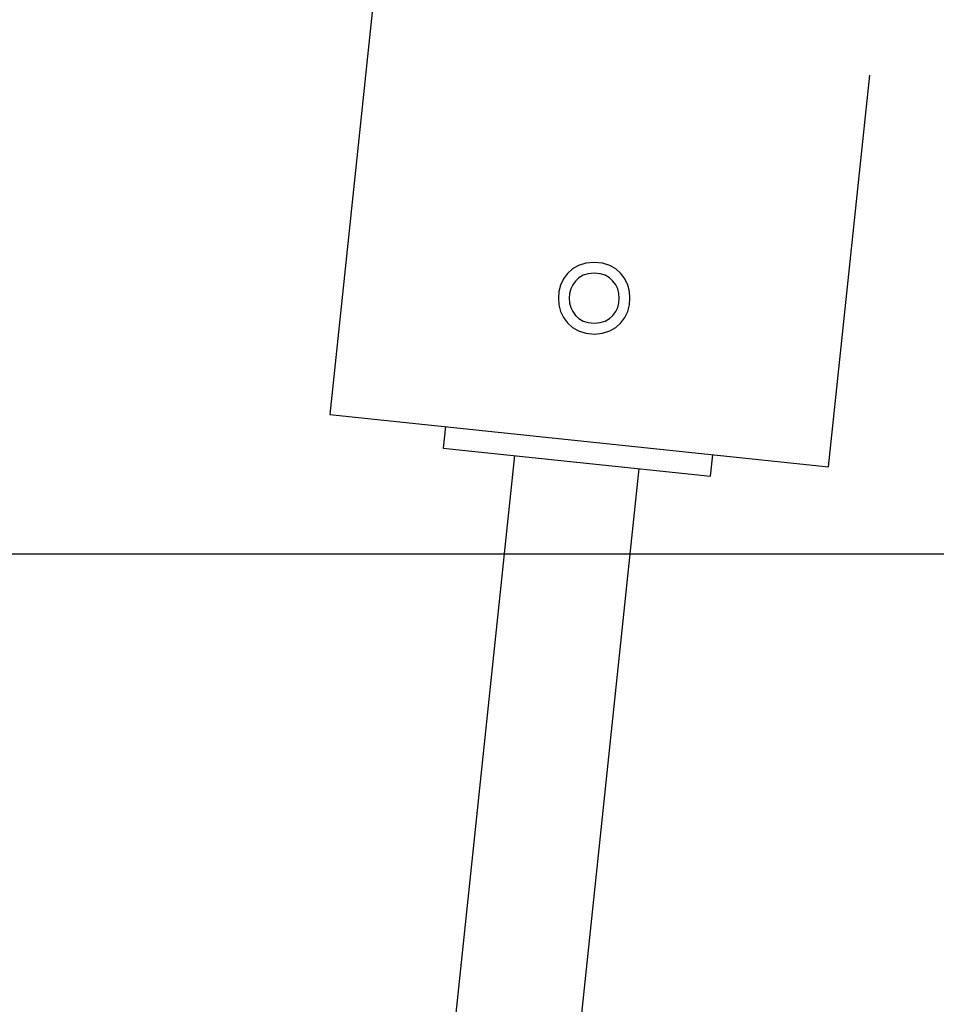
# Model space of a CAD drawing. Extents: x -57 to 57, y -22 to 22.
# Drawn here: x -28 to -26, y -19 to -16 of the extents above; entities that cross this region are included whole.
import ezdxf

# ---------------------------------------------------------------- set-up
doc = ezdxf.new("R2010")
doc.units = 0
doc.layers.get('0').update_dxf_attribs({"linetype": 'CONTINUOUS'})

msp = doc.modelspace()

# ---------------------------------------------------------------- linework, layer by layer
at = {"color": 0}
for points in [[(-27.2151, -16.2396), (-27.3333, -17.3643)], [(-25.9398, -17.5108), (-25.8248, -16.4159)], [(-26.5948, -16.9393), (-26.5948, -16.9393), (-26.618, -16.9414), (-26.6384, -16.9478), (-26.6555, -16.9576), (-26.6696, -16.9705), (-26.6804, -16.9855), (-26.6884, -17.0025), (-26.693, -17.0205), (-26.6947, -17.0393), (-26.693, -17.0578), (-26.6884, -17.076), (-26.6804, -17.0929), (-26.6696, -17.1081), (-26.6555, -17.1209), (-26.6384, -17.1307), (-26.618, -17.1371), (-26.5948, -17.1394), (-26.5948, -17.1394), (-26.5713, -17.1371), (-26.5509, -17.1307), (-26.5337, -17.1209), (-26.5197, -17.1081), (-26.5086, -17.0929), (-26.5008, -17.076), (-26.4962, -17.0578), (-26.4947, -17.0393), (-26.4962, -17.0205), (-26.5008, -17.0025), (-26.5086, -16.9855), (-26.5197, -16.9705), (-26.5337, -16.9576), (-26.5509, -16.9478), (-26.5713, -16.9414), (-26.5948, -16.9394), (-26.5948, -16.9394), (-26.5948, -16.9393), (-26.5948, -16.9393), (-26.5948, -16.9393), (-26.5948, -16.9393), (-26.5948, -16.9393), (-26.5948, -16.9393), (-26.5948, -16.9393), (-26.5948, -16.9393), (-26.5948, -16.9393), (-26.5948, -16.9393), (-26.5948, -16.9393), (-26.5948, -16.9393), (-26.5948, -16.9393), (-26.5948, -16.9393), (-26.5948, -16.9393), (-26.5948, -16.9393)], [(-26.5948, -16.9694), (-26.5948, -16.9694), (-26.6111, -16.9709), (-26.6253, -16.9753), (-26.6372, -16.9821), (-26.6471, -16.9912), (-26.6547, -17.0016), (-26.6602, -17.0135), (-26.6635, -17.0261), (-26.6647, -17.0393), (-26.6635, -17.0522), (-26.6602, -17.0649), (-26.6547, -17.0767), (-26.6471, -17.0874), (-26.6372, -17.0962), (-26.6253, -17.1032), (-26.6111, -17.1076), (-26.5948, -17.1093), (-26.5948, -17.1093), (-26.5782, -17.1076), (-26.564, -17.1032), (-26.5519, -17.0962), (-26.5422, -17.0874), (-26.5344, -17.0767), (-26.529, -17.0649), (-26.5257, -17.0522), (-26.5247, -17.0393), (-26.5257, -17.0261), (-26.529, -17.0135), (-26.5344, -17.0016), (-26.5422, -16.9912), (-26.5519, -16.9821), (-26.564, -16.9753), (-26.5782, -16.9709), (-26.5948, -16.9695), (-26.5948, -16.9695), (-26.5948, -16.9694), (-26.5948, -16.9694), (-26.5948, -16.9694), (-26.5948, -16.9694), (-26.5948, -16.9694), (-26.5948, -16.9694), (-26.5948, -16.9694), (-26.5948, -16.9694), (-26.5948, -16.9694), (-26.5948, -16.9694), (-26.5948, -16.9694), (-26.5948, -16.9694), (-26.5948, -16.9694), (-26.5948, -16.9694), (-26.5948, -16.9694), (-26.5948, -16.9694)], [(-27.3333, -17.3643), (-25.9398, -17.5108)], [(-27.0099, -17.3983), (-27.0162, -17.4581)], [(-27.0162, -17.4581), (-26.2695, -17.5365)], [(-26.817, -17.479), (-27.1549, -20.6939)], [(-26.2695, -17.5365), (-26.2634, -17.4767)], [(-26.8066, -20.7305), (-26.4687, -17.5156)], [(-57.1747, -17.7533), (57.1746, -17.7533)]]:
    msp.add_lwpolyline(points, dxfattribs=at)

doc.saveas('drawing.dxf')
